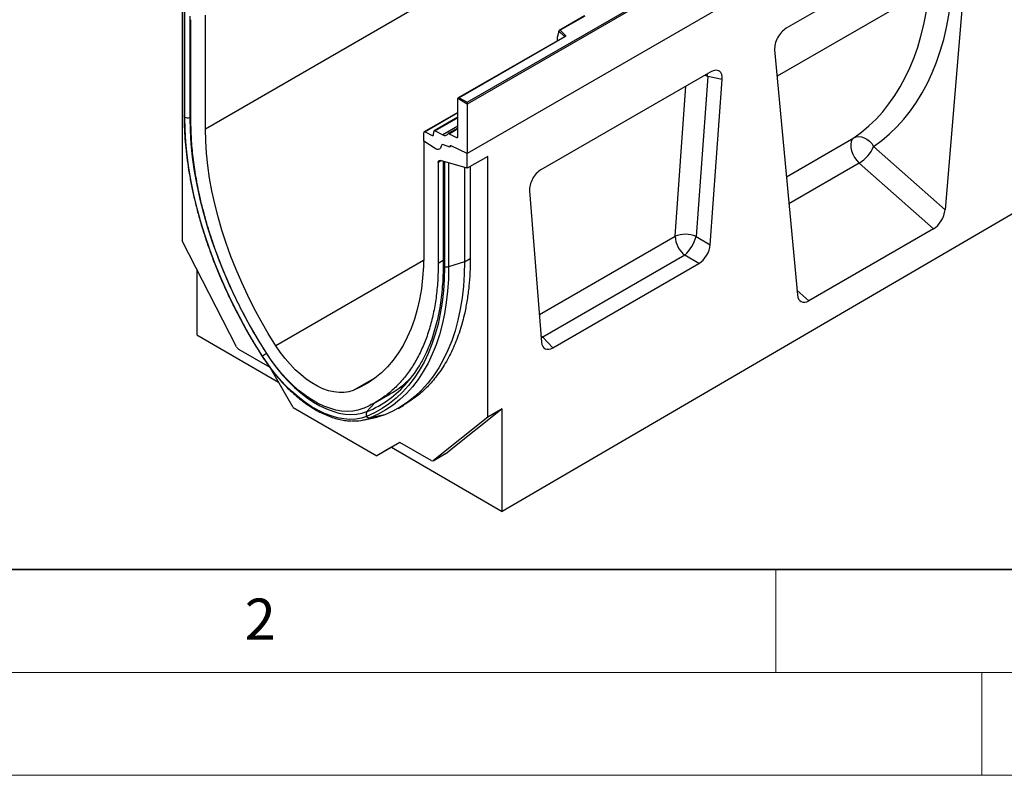
# Model space of a CAD drawing. Units: millimetres. Extents: x 0 to 420, y 0 to 297.
# Drawn here: x 78 to 126, y 0 to 37 of the extents above; entities that cross this region are included whole.
import ezdxf

# ---------------------------------------------------------------- set-up
doc = ezdxf.new("R2010")
doc.units = ezdxf.units.MM
doc.styles.add('SLDTEXTSTYLE0', font='TXT', dxfattribs={"width": 0.605})

msp = doc.modelspace()

# ---------------------------------------------------------------- linework, layer by layer
at = {"color": 7, "linetype": 'Continuous', "lineweight": 25}
for p, q in [((157.9827, 72.2368), (87.2721, 31.4164)), ((170.7107, 71.0434), (100, 30.223)), ((172.2663, 53.9775), (101.697, 12.8313)), ((100, 32.7133), (135.2846, 53.0827)), ((135.3553, 53.0418), (100, 32.6316)), ((135.3553, 50.6332), (100, 30.223)), ((123.7624, 41.0828), (115.4976, 36.3116)), ((124.3223, 40.6829), (123.2188, 27.4934)), ((86.1407, 37.2252), (86.1407, 25.9795)), ((86.2361, 37.1427), (86.2361, 32.0581)), ((86.267, 31.9966), (86.267, 37.1064)), ((87.2721, 31.4164), (87.2721, 36.9437)), ((105.6997, 36.9168), (104.4711, 36.2075)), ((105.7055, 36.9033), (104.5153, 36.2161)), ((86.565, 31.8246), (86.565, 36.7306)), ((104.7196, 35.9038), (99.5611, 32.9258)), ((104.7446, 35.9013), (99.6111, 32.9378)), ((104.4528, 36.1611), (104.3649, 35.8575)), ((104.7172, 35.9157), (104.4528, 36.1801)), ((104.4528, 36.1611), (104.4528, 36.1801)), ((104.5153, 36.2161), (104.7605, 35.971)), ((104.3649, 35.8575), (104.3649, 35.7194)), ((114.9376, 35.2653), (116.0412, 23.3499)), ((111.8371, 34.1985), (103.5778, 29.4305)), ((111.6847, 33.9753), (111.12, 26.1955)), ((112.3921, 33.8195), (111.6847, 33.9753)), ((111.8091, 25.7876), (112.3921, 33.8195)), ((100, 32.6316), (99.5404, 32.897)), ((99.5404, 31.0468), (99.5404, 32.897)), ((99.6111, 32.9378), (100, 32.7133)), ((100, 32.6316), (100, 32.7133)), ((100, 32.6316), (100, 30.223)), ((99.5404, 32.2269), (97.8994, 31.2795)), ((99.5404, 31.9852), (98.3941, 31.3235)), ((97.8787, 30.8206), (97.8787, 31.2337)), ((97.9451, 31.2769), (98.2921, 31.1011)), ((98.358, 31.1353), (98.3739, 31.2866)), ((98.4398, 31.3208), (98.815, 31.1307)), ((99.5404, 31.4646), (99.0652, 31.1902)), ((99.1108, 31.1876), (99.474, 31.0036)), ((98.4329, 30.4671), (97.8787, 30.8206)), ((97.8787, 30.8206), (97.8787, 25.2933)), ((99.1515, 30.54), (98.8441, 30.6549)), ((99.1515, 30.5523), (99.1515, 30.54)), ((99.179, 30.601), (99.1725, 30.5973)), ((100, 30.223), (99.216, 30.5963)), ((100, 29.5095), (100, 30.223)), ((119.7448, 30.5737), (123.2188, 27.4934)), ((98.5858, 29.7911), (98.5858, 24.8851)), ((100, 29.5095), (98.693, 29.8877)), ((98.8252, 29.8494), (98.8252, 24.7947)), ((98.8838, 29.8228), (98.8838, 24.7131)), ((100.9899, 30.081), (100, 29.5095)), ((100.9899, 17.4073), (100.9899, 30.081)), ((122.6562, 26.563), (119.0511, 29.7596)), ((99.8586, 29.5504), (99.8586, 24.9667)), ((100.1414, 29.5911), (100.1414, 25.13)), ((103.0228, 28.4107), (103.6058, 21.052)), ((122.6562, 26.563), (116.6038, 23.069)), ((88.779, 20.8257), (86.1407, 25.9795)), ((111.12, 26.1955), (111.8091, 25.7876)), ((99.8586, 24.9667), (99.0905, 24.7107)), ((110.565, 25.2879), (103.6635, 21.3037)), ((111.2541, 24.88), (110.565, 25.2879)), ((86.8478, 24.5982), (86.8478, 21.4036)), ((104.1608, 20.7851), (111.2541, 24.88)), ((86.8478, 21.4036), (90.824, 19.1081)), ((103.6635, 21.3037), (104.1608, 20.7851)), ((90.4095, 19.8261), (88.8873, 20.7048)), ((91.5345, 17.8775), (90.4328, 19.7858)), ((95.5258, 18.1216), (96.2493, 18.5393)), ((91.5345, 17.8775), (95.5961, 15.5328)), ((96.6331, 17.837), (96.9159, 18.0003)), ((101.697, 17.8155), (99.0588, 15.7077)), ((101.697, 17.8155), (100.9899, 17.4073)), ((101.697, 12.8313), (101.697, 17.8155)), ((94.9231, 17.2691), (95.6198, 17.411)), ((95.9877, 17.5217), (95.2767, 17.3754)), ((100.9899, 17.4073), (98.3516, 15.2995)), ((96.7211, 16.1825), (95.5961, 15.5328)), ((96.3067, 15.943), (95.5961, 15.5328)), ((96.7212, 16.1824), (96.3067, 15.943)), ((96.3067, 15.943), (101.697, 12.8313)), ((98.2433, 15.3037), (96.7211, 16.1825)), ((98.3433, 15.2938), (99.0504, 15.702)), ((98.3516, 15.2995), (99.0588, 15.7077)), ((99.0588, 15.7077), (99.0504, 15.702))]:
    msp.add_line(p, q, dxfattribs=at)
at = {"color": 8, "linetype": 'Continuous', "lineweight": 25}
for p, q in [((122.4532, 38.2553), (115.0562, 33.9851)), ((86.5084, 36.8939), (86.5084, 31.9783)), ((104.7172, 35.9024), (104.7172, 35.9157)), ((104.3649, 35.7194), (104.3759, 35.7054)), ((111.6847, 33.9753), (111.6642, 34.0987)), ((110.0976, 26.201), (110.6274, 33.5002)), ((99.5404, 32.1979), (97.9451, 31.2769)), ((86.565, 31.9971), (86.5084, 31.9783)), ((99.5404, 31.9562), (98.4398, 31.3208)), ((98.2921, 31.1011), (98.3585, 31.1394)), ((99.5404, 31.5495), (98.815, 31.1307)), ((99.1108, 31.1876), (99.5404, 31.4356)), ((99.474, 31.0036), (99.5402, 31.0419)), ((115.5087, 29.0993), (118.7794, 30.9874)), ((98.733, 29.8761), (98.5858, 29.7911)), ((99.0905, 29.7727), (99.0905, 24.7107)), ((119.0511, 29.7596), (115.6304, 27.7849)), ((103.4997, 22.3922), (110.0976, 26.201)), ((97.8759, 25.0243), (90.6955, 20.8792)), ((98.8252, 25.0233), (98.5858, 24.8851)), ((99.8586, 24.9667), (100.1414, 25.13)), ((116.0192, 23.5874), (116.6038, 23.069)), ((103.5801, 21.3764), (103.6635, 21.3037)), ((103.588, 21.2778), (103.6635, 21.3037)), ((90.2467, 20.5072), (90.2371, 20.5014)), ((95.5527, 19.3423), (94.4552, 18.7088)), ((95.5028, 18.1002), (95.1232, 17.6807))]:
    msp.add_line(p, q, dxfattribs=at)
at = {"color": 7, "linetype": 'Continuous', "lineweight": 35}
msp.add_line((20, 10), (415, 10), dxfattribs=at)
at = {"color": 7, "linetype": 'Continuous', "lineweight": 18}
for p, q in [((115, 10), (115, 5)), ((15, 5), (415, 5)), ((125, 5), (125, 0)), ((0, 0), (420, 0))]:
    msp.add_line(p, q, dxfattribs=at)
at = {"color": 7, "linetype": 'Continuous', "lineweight": 25, "flags": 128}
for points in [[(104.7605, 35.971), (104.7674, 35.9624), (104.7719, 35.9534), (104.7738, 35.944), (104.773, 35.9346), (104.7695, 35.9254), (104.7635, 35.9166), (104.7551, 35.9085), (104.7446, 35.9013)], [(90.0437, 20.372), (89.6588, 20.9916), (89.2908, 21.6224), (88.9407, 22.2629), (88.6092, 22.9114), (88.2971, 23.5667), (88.0052, 24.2271), (87.7341, 24.8911), (87.4843, 25.5572), (87.2566, 26.2239), (87.0515, 26.8895), (86.8693, 27.5526), (86.7106, 28.2117), (86.5757, 28.8652), (86.4649, 29.5116), (86.3784, 30.1494), (86.3165, 30.7771), (86.2794, 31.3933), (86.267, 31.9966)], [(86.5084, 31.9783), (86.5221, 31.3472), (86.5633, 30.7019), (86.6317, 30.0441), (86.7274, 29.3754), (86.8499, 28.6976), (86.999, 28.0124), (87.1744, 27.3216), (87.3754, 26.6271), (87.6018, 25.9305), (87.8527, 25.2337), (88.1276, 24.5386), (88.4259, 23.8468), (88.7466, 23.1603), (89.089, 22.4807), (89.4522, 21.8099), (89.8352, 21.1496), (90.2371, 20.5014)], [(90.6955, 20.8792), (90.3265, 21.4743), (89.9749, 22.0806), (89.6414, 22.6965), (89.3271, 23.3204), (89.0326, 23.9507), (88.7588, 24.5858), (88.5064, 25.2241), (88.276, 25.8638), (88.0682, 26.5033), (87.8836, 27.141), (87.7226, 27.7752), (87.5857, 28.4043), (87.4732, 29.0266), (87.3853, 29.6405), (87.3225, 30.2445), (87.2847, 30.837), (87.2721, 31.4164)], [(118.7794, 30.9874), (118.7042, 30.9105), (118.6545, 30.8025), (118.6328, 30.6688), (118.6401, 30.5165), (118.6763, 30.3533), (118.7392, 30.1877), (118.8259, 30.0282), (118.9316, 29.883), (119.0511, 29.7596)], [(118.7794, 30.9874), (118.894, 31.0339), (119.021, 31.0508), (119.1552, 31.0372), (119.2911, 30.9938), (119.4232, 30.9224), (119.5461, 30.8258), (119.6548, 30.7079), (119.7448, 30.5737)], [(98.7283, 30.5815), (98.7168, 30.5286), (98.6959, 30.4847), (98.6663, 30.4512), (98.6291, 30.4294), (98.5855, 30.42), (98.5372, 30.4232), (98.4857, 30.4392), (98.4329, 30.4671)], [(98.7283, 30.5815), (98.7168, 30.5286), (98.6959, 30.4847), (98.6663, 30.4512), (98.6291, 30.4294), (98.5855, 30.42), (98.5372, 30.4232), (98.4857, 30.4392), (98.4329, 30.4671)], [(99.1515, 30.54), (99.1513, 30.5567), (99.1538, 30.5715), (99.1591, 30.5839), (99.167, 30.5933), (99.177, 30.5994), (99.1888, 30.602), (99.202, 30.601), (99.216, 30.5963)], [(99.216, 30.5963), (99.2031, 30.6011), (99.1909, 30.6027), (99.1797, 30.6013), (99.17, 30.5967), (99.1621, 30.5892), (99.1563, 30.5791), (99.1527, 30.5666), (99.1515, 30.5523)], [(98.5858, 29.7911), (98.5877, 29.8169), (98.5935, 29.8398), (98.6029, 29.8591), (98.6158, 29.8743), (98.6317, 29.885), (98.6502, 29.8909), (98.6708, 29.8918), (98.693, 29.8877)], [(97.8787, 25.2933), (97.8661, 24.7285), (97.8283, 24.1796), (97.7654, 23.6483), (97.6776, 23.1357), (97.5651, 22.6433), (97.4281, 22.1723), (97.2672, 21.724), (97.0825, 21.2994), (96.8748, 20.8998), (96.6444, 20.5261), (96.3919, 20.1793), (96.1181, 19.8603), (95.8237, 19.57), (95.5093, 19.309), (95.1759, 19.0781), (94.8242, 18.8779), (94.4552, 18.7088)], [(99.8586, 24.9667), (99.8459, 24.3631), (99.8078, 23.7755), (99.7443, 23.2054), (99.6557, 22.654), (99.5422, 22.1226), (99.4039, 21.6125), (99.2412, 21.1249), (99.0545, 20.6608), (98.8442, 20.2213), (98.6109, 19.8075), (98.3549, 19.4203), (98.077, 19.0605), (97.7778, 18.7292), (97.458, 18.4269), (97.1182, 18.1544), (96.7594, 17.9123), (96.3822, 17.7013), (95.9877, 17.5217)], [(98.8838, 24.7131), (98.8714, 24.1241), (98.8342, 23.5508), (98.7723, 22.9945), (98.6859, 22.4565), (98.575, 21.9381), (98.4401, 21.4404), (98.2814, 20.9646), (98.0992, 20.5118), (97.8941, 20.083), (97.6664, 19.6792), (97.4167, 19.3014), (97.1455, 18.9505), (96.8536, 18.6271), (96.5415, 18.3322), (96.21, 18.0664), (95.8599, 17.8302), (95.4919, 17.6242), (95.107, 17.449)], [(99.0905, 24.7107), (99.078, 24.116), (99.0404, 23.5371), (98.9779, 22.9753), (98.8906, 22.4321), (98.7787, 21.9085), (98.6425, 21.406), (98.4822, 20.9255), (98.2983, 20.4682), (98.0911, 20.0352), (97.8612, 19.6275), (97.609, 19.246), (97.3352, 18.8916), (97.0404, 18.5651), (96.7253, 18.2673), (96.3905, 17.9988), (96.037, 17.7603), (95.6654, 17.5524), (95.2767, 17.3754)], [(94.4552, 18.7088), (94.2396, 18.6406), (94.0093, 18.6052), (93.7662, 18.6028), (93.5127, 18.6335), (93.2509, 18.697), (92.9831, 18.7927), (92.7117, 18.9198), (92.4391, 19.0772), (92.1677, 19.2635), (91.8999, 19.4769), (91.638, 19.7158), (91.3845, 19.9778), (91.1415, 20.2607), (90.9111, 20.5621), (90.6955, 20.8792)], [(95.107, 17.449), (94.8519, 17.3657), (94.5811, 17.3167), (94.2964, 17.3023), (94, 17.3226), (93.6937, 17.3775), (93.3797, 17.4666), (93.0602, 17.5892), (92.7374, 17.7446), (92.4134, 17.9316), (92.0905, 18.149), (91.771, 18.3952), (91.457, 18.6687), (91.1508, 18.9674), (90.8543, 19.2894), (90.5697, 19.6324), (90.2989, 19.9941), (90.0437, 20.372)], [(94.9137, 17.8225), (94.6781, 17.7456), (94.4279, 17.7003), (94.165, 17.687), (93.8912, 17.7058), (93.6083, 17.7565), (93.3183, 17.8387), (93.0232, 17.952), (92.725, 18.0955), (92.4258, 18.2682), (92.1275, 18.469), (91.8324, 18.6965), (91.5424, 18.9491), (91.2595, 19.225), (90.9857, 19.5224), (90.7228, 19.8392), (90.4727, 20.1733), (90.237, 20.5223)], [(90.2371, 20.5014), (90.4833, 20.1368), (90.7447, 19.7878), (91.0193, 19.4568), (91.3054, 19.146), (91.601, 18.8578), (91.904, 18.5939), (92.2123, 18.3562), (92.5239, 18.1464), (92.8365, 17.9659), (93.1481, 17.816), (93.4564, 17.6977), (93.7594, 17.6117), (94.0549, 17.5588), (94.341, 17.5392), (94.6157, 17.5531), (94.877, 17.6004), (95.1232, 17.6807)], [(95.9877, 17.5217), (95.7307, 17.4367), (95.6198, 17.411)]]:
    msp.add_lwpolyline(points, dxfattribs=at)
at = {"color": 8, "linetype": 'Continuous', "lineweight": 25, "flags": 128}
msp.add_lwpolyline([(111.6847, 33.9753), (111.5641, 34.0181), (111.5377, 34.0257)], dxfattribs=at)
at = {"color": 7, "linetype": 'Continuous', "lineweight": 25}
for centre, radius, start, end in [((104.7805, 35.9107), 0.0635, 108.36942, 175.46591), ((86.4096, 32.2758), 0.3135, 242.93746, 288.36625), ((97.9211, 31.2412), 0.043, 56.1064, 189.96241), ((98.3162, 31.1352), 0.0418, 234.66899, 0.14824), ((98.4156, 31.2868), 0.0418, 54.66899, 180.14824), ((98.9117, 31.2659), 0.1662, 234.41236, 327.36223), ((99.0867, 31.1538), 0.0415, 54.41236, 147.36223), ((98.8092, 30.5819), 0.0809, 64.50136, 180.26033), ((99.498, 31.0394), 0.043, 236.1064, 9.96241), ((118.1615, 31.2202), 1.7102, 301.34372, 337.78835), ((110.602, 24.9479), 1.3509, 67.45221, 111.92621), ((111.3472, 26.2645), 1.2512, 182.90726, 231.30916), ((109.3094, 26.6791), 1.8741, 312.0669, 345.04496), ((89.045, 20.9552), 0.2959, 205.94839, 237.78806), ((91.4369, 18.4999), 2.3335, 120.94057, 126.65716), ((92.8698, 22.7595), 5.5808, 306.65283, 330.81138), ((93.7171, 22.8772), 5.0229, 299.84697, 314.83526), ((94.4757, 19.4196), 2.1955, 267.34651, 291.39592), ((95.2871, 17.5528), 0.2079, 142.0265, 209.95519), ((95.2514, 17.5496), 0.176, 214.85391, 278.24782), ((98.3005, 15.38), 0.0953, 233.11455, 302.44006)]:
    msp.add_arc(centre, radius, start, end, dxfattribs=at)
at = {"color": 8, "linetype": 'Continuous', "lineweight": 25}
for centre, radius, start, end in [((104.7021, 35.8996), 0.022, 16.07592, 46.82639), ((104.7299, 35.8808), 0.0251, 54.38242, 114.30712), ((98.9261, 24.8053), 0.1015, 185.98439, 245.3371), ((90.0546, 20.3526), 0.0222, 119.35011, 162.04959), ((93.2373, 22.328), 5.0153, 292.08778, 306.22775)]:
    msp.add_arc(centre, radius, start, end, dxfattribs=at)
at = {"color": 7, "linetype": 'Continuous', "lineweight": 25}
for centre, major_axis, ratio, start_param, end_param in [((111.3451, 44.3106), (-6.5819, 13.811), 0.6532584, 3.2397446, 3.9786483), ((111.8923, 44.5783), (-6.9913, 14.5002), 0.6496213, 3.2364957, 3.9753989), ((104.5153, 36.1753), (0.0623, -0.0082), 0.6469225, 1.6557579, 3.2265542), ((115.5009, 35.6539), (0.3955, 0.6977), 0.5806732, 0.7791751, 2.4463395), ((104.4015, 35.7424), (0.0269, 0.045), 0.5518016, 2.3963389, 2.9320165), ((111.8182, 33.5243), (0.415, 0.715), 0.5587329, 5.4295935, 7.0547907), ((99.6111, 32.897), (0.0707, 0), 0.5773815, 1.5707963, 3.1415927), ((99.0252, 29.9045), (0.1994, 0.0351), 0.4226089, 3.4534889, 3.8526516), ((98.9905, 29.9115), (0.1994, 0.0351), 0.4226089, 4.0752416, 4.3111555), ((103.5967, 28.7781), (0.4018, 0.6918), 0.5966433, 0.8047914, 2.4299886), ((122.6562, 27.2393), (0.3859, 0.7173), 0.5766855, 3.8922873, 5.3583639), ((111.2382, 25.5341), (0.3984, 0.6938), 0.5935975, 3.9381909, 5.394053), ((116.6038, 23.7453), (0.3859, 0.7173), 0.5766855, 2.4262108, 3.8922873), ((104.1767, 21.4576), (0.4098, 0.7132), 0.5616015, 2.4549058, 3.9107678)]:
    msp.add_ellipse(centre, major_axis=major_axis, ratio=ratio, start_param=start_param, end_param=end_param, dxfattribs=at)
for points, knots in [([(104.7254, 35.9081), (104.7253, 35.9078), (104.725, 35.9073), (104.7212, 35.9048), (104.7196, 35.9038)], [0, 0, 0, 0, 0.5832775, 1, 1, 1, 1]), ([(86.2367, 32.0579), (86.2368, 31.9791), (86.2375, 31.7093), (86.2552, 31.2397), (86.2979, 30.6458), (86.3635, 30.042), (86.4512, 29.4298), (86.5609, 28.8104), (86.6924, 28.185), (86.8454, 27.555), (87.0196, 26.9215), (87.2146, 26.286), (87.4299, 25.6497), (87.6652, 25.0139), (87.92, 24.3799), (88.1936, 23.749), (88.4856, 23.1224), (88.7953, 22.5015), (89.1222, 21.8875), (89.4656, 21.2818), (89.7711, 20.773), (89.9644, 20.4684), (90.0335, 20.3595)], [0, 0, 0, 0, 0.0217922, 0.0745553, 0.1273154, 0.1800696, 0.2328168, 0.2855565, 0.3382887, 0.3910132, 0.4437306, 0.4964413, 0.5491458, 0.6018448, 0.6545391, 0.7072293, 0.7599163, 0.8126009, 0.8652839, 0.9179661, 0.9706483, 1, 1, 1, 1]), ([(100.1414, 25.13), (100.1382, 24.8982), (100.1317, 24.4346), (100.0795, 23.763), (99.9957, 23.111), (99.8577, 22.3804), (99.6451, 21.5934), (99.3311, 20.7699), (98.9406, 20.0154), (98.4934, 19.3631), (98.0037, 18.8164), (97.4889, 18.36), (97.1058, 18.1207), (96.915, 18.0015)], [0, 0, 0, 0, 0.0701964, 0.1403929, 0.2114613, 0.2825298, 0.3883697, 0.4942095, 0.603124, 0.7120384, 0.808275, 0.9045114, 1, 1, 1, 1]), ([(98.8247, 24.795), (98.8245, 24.7185), (98.8239, 24.4561), (98.8066, 24.0178), (98.7649, 23.4865), (98.7009, 22.9715), (98.6154, 22.4734), (98.5083, 21.9933), (98.3801, 21.5324), (98.2311, 21.0912), (98.0609, 20.6717), (97.8931, 20.3132), (97.7738, 20.1048), (97.7254, 20.0203)], [0, 0, 0, 0, 0.0407778, 0.1397729, 0.2387636, 0.3377528, 0.4367471, 0.535757, 0.6347962, 0.7338813, 0.8330325, 0.9322729, 1, 1, 1, 1]), ([(90.0335, 20.3595), (90.074, 20.2972), (90.1912, 20.117), (90.3961, 19.8281), (90.6513, 19.499), (90.9181, 19.186), (91.1949, 18.8908), (91.4803, 18.6151), (91.7727, 18.3604), (92.0706, 18.1281), (92.3726, 17.9195), (92.6769, 17.7361), (92.9822, 17.5788), (93.2866, 17.4488), (93.5886, 17.3466), (93.8859, 17.2748), (94.1386, 17.2339), (94.2886, 17.2294), (94.3441, 17.2277)], [0, 0, 0, 0, 0.0348145, 0.1007834, 0.1667787, 0.2327983, 0.2988497, 0.3649405, 0.431077, 0.4972644, 0.5635053, 0.629798, 0.6961337, 0.7624927, 0.8288274, 0.8950785, 0.9611647, 1, 1, 1, 1])]:
    msp.add_open_spline(points, degree=3, knots=knots, dxfattribs=at)
at = {"color": 8, "linetype": 'Continuous', "lineweight": 25}
for points, knots in [([(86.2366, 32.0579), (86.2364, 32.0573), (86.2341, 32.0462), (86.2425, 32.0244), (86.2588, 32.0059), (86.267, 31.9966)], [0, 0, 0, 0, 0.0307911, 0.5153956, 1, 1, 1, 1]), ([(86.267, 31.9966), (86.2588, 32.0059), (86.2425, 32.0244), (86.2341, 32.0464), (86.2365, 32.0574), (86.2366, 32.0582)], [0, 0, 0, 0, 0.4826653, 0.9653307, 1, 1, 1, 1])]:
    msp.add_open_spline(points, degree=3, knots=knots, dxfattribs=at)
at = {"color": 7, "linetype": 'Continuous', "lineweight": 25}
for points in [[(90.237, 20.5223), (90.0493, 20.8232), (89.6738, 21.4252), (89.1582, 22.3581), (88.6809, 23.3069), (88.2475, 24.2692), (87.8595, 25.2393), (87.519, 26.2123), (87.2279, 27.1831), (86.9877, 28.1466), (86.7993, 29.0981), (86.665, 30.0319), (86.5806, 30.9458), (86.5702, 31.5317), (86.565, 31.8246)], [(98.5858, 24.8851), (98.5806, 24.5982), (98.5701, 24.0244), (98.4857, 23.2079), (98.3514, 22.4293), (98.163, 21.6953), (97.9228, 21.0091), (97.6317, 20.3744), (97.2913, 19.7944), (96.9033, 19.2723), (96.4699, 18.8104), (95.9925, 18.4127), (95.4769, 18.0751), (95.1014, 17.9067), (94.9137, 17.8225)], [(99.0905, 24.7107), (99.0741, 24.7062), (99.0413, 24.6972), (98.9865, 24.694), (98.932, 24.6984), (98.8998, 24.7082), (98.8838, 24.7131)]]:
    msp.add_open_spline(points, degree=3, dxfattribs=at)

# ---------------------------------------------------------------- texts
at = {"color": 7, "linetype": 'Continuous', "lineweight": 18, "insert": (89.9334, 8.5904), "char_height": 2, "attachment_point": 2, "style": 'SLDTEXTSTYLE0'}
msp.add_mtext('2', dxfattribs=at)

doc.saveas('drawing.dxf')
